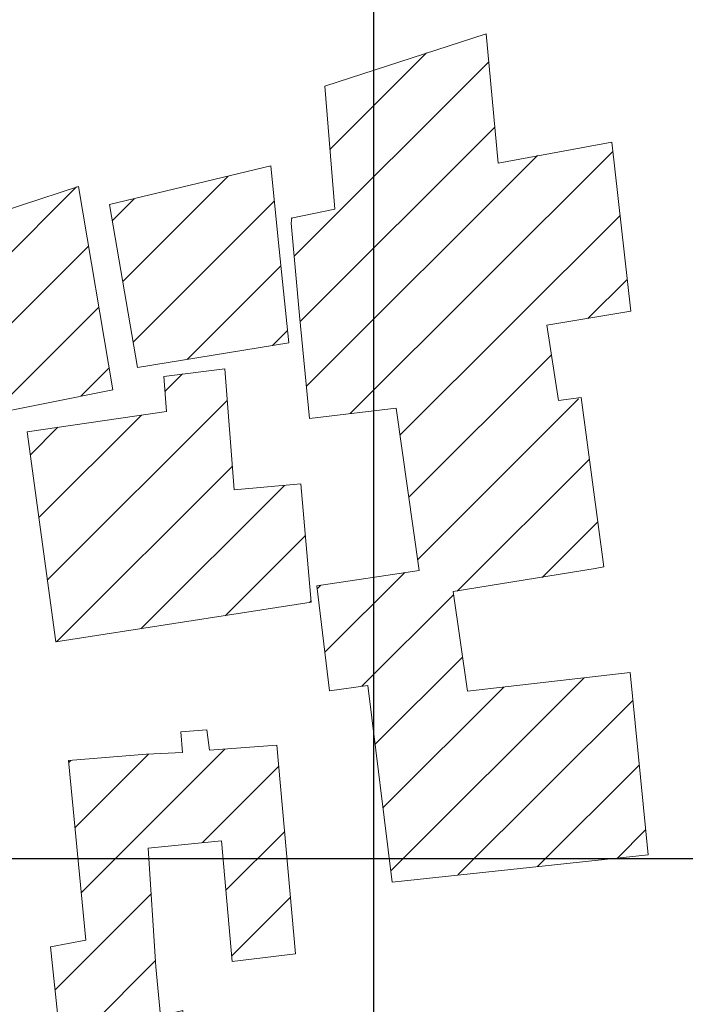
# Model space of a CAD drawing. Units: metres. Extents: x 6 to 363564, y -8 to 6309026.
# Drawn here: x 359934 to 359961, y 6308045 to 6308084 of the extents above; entities that cross this region are included whole.
import ezdxf

# ---------------------------------------------------------------- set-up
doc = ezdxf.new("R2010")
doc.units = ezdxf.units.M
doc.header["$MEASUREMENT"] = 0
for name, color, linetype, lineweight in [('ACHU-CONSTRUCCION', 253, 'Continuous', 9), ('ARQ LINEAS DE PROYECCION', 6, 'Continuous', 35), ('ARQ VEREDA', 253, 'Continuous', 9), ('CONSTRUCCION', 253, 'Continuous', 9)]:
    doc.layers.add(name, color=color, linetype=linetype, lineweight=lineweight)
doc.layers.add('RETIC', color=254, linetype='Continuous', plot=False)
doc.layers.get('ARQ LINEAS DE PROYECCION').off()

# ---------------------------------------------------------------- blocks, each defined once
blk = doc.blocks.new('urbano')
at = {"layer": 'ACHU-CONSTRUCCION'}
for p, q in [((358265.845, 6308735.588, 832.644), (358269.686, 6308739.424, 832.52)), ((358264.426, 6308731.346, 832.807), (358272.152, 6308739.063, 832.558)), ((358264.664, 6308728.758, 832.916), (358272.394, 6308736.479, 832.667)), ((358264.917, 6308726.186, 833.025), (358274.085, 6308735.343, 832.729)), ((358266.65, 6308725.092, 833.086), (358277.079, 6308735.508, 832.749)), ((358257.62, 6308730.342, 832.858), (358261.807, 6308734.528, 832.861)), ((358251.739, 6308730.048, 833.028), (358255.788, 6308734.097, 833.064)), ((358257.208, 6308732.758, 832.856), (358258.081, 6308733.632, 832.857)), ((358258.032, 6308727.926, 832.859), (358263.637, 6308733.531, 832.863)), ((358268.627, 6308724.242, 833.139), (358277.363, 6308732.968, 832.857)), ((358252.13, 6308727.61, 833.024), (358256.259, 6308731.739, 833.06)), ((358260.181, 6308727.246, 832.862), (358263.898, 6308730.963, 832.864)), ((358276.088, 6308728.868, 833.015), (358277.648, 6308730.427, 832.965)), ((358252.424, 6308725.076, 833.018), (358256.667, 6308729.318, 833.055)), ((358263.563, 6308727.799, 832.865), (358264.163, 6308728.4, 832.866)), ((358268.979, 6308721.768, 833.245), (358274.643, 6308727.426, 833.062)), ((358255.96, 6308725.783, 833.04), (358257.074, 6308726.897, 833.05)), ((358259.297, 6308725.967, 832.729), (358259.997, 6308726.667, 832.725)), ((358254.634, 6308718.485, 832.854), (358261.768, 6308725.612, 832.808)), ((358269.331, 6308719.295, 833.351), (358275.721, 6308725.678, 833.144)), ((358254.295, 6308720.971, 832.761), (358258.363, 6308725.035, 832.735)), ((358253.957, 6308723.458, 832.669), (358255.051, 6308724.551, 832.661)), ((358270.902, 6308718.04, 833.417), (358276.15, 6308723.281, 833.247)), ((358254.994, 6308716.021, 832.947), (358261.967, 6308722.986, 832.902)), ((358258.343, 6308716.542, 833.02), (358264.047, 6308722.239, 832.984)), ((358274.276, 6308718.585, 833.425), (358276.483, 6308720.789, 833.354)), ((358261.692, 6308717.063, 833.094), (358264.869, 6308720.236, 833.073)), ((358265.648, 6308715.616, 833.47), (358268.814, 6308718.778, 833.367)), ((358265.344, 6308718.137, 833.363), (358265.486, 6308718.28, 833.358)), ((358267.119, 6308714.261, 833.539), (358270.757, 6308717.894, 833.422)), ((358265.041, 6308717.584, 833.167), (358265.094, 6308717.637, 833.167)), ((358267.641, 6308711.958, 833.639), (358271.111, 6308715.423, 833.527)), ((358268.266, 6308706.932, 833.853), (358275.943, 6308714.599, 833.605)), ((358267.954, 6308709.445, 833.746), (358272.746, 6308714.231, 833.591)), ((358270.928, 6308706.766, 833.884), (358277.87, 6308713.699, 833.66)), ((358255.728, 6308708.65, 832.102), (358258.646, 6308711.568, 832.108)), ((358255.98, 6308706.073, 832.098), (358261.675, 6308711.768, 832.111)), ((358255.477, 6308711.227, 832.105), (358255.565, 6308711.315, 832.105)), ((358260.783, 6308708.048, 832.105), (358263.821, 6308711.086, 832.112)), ((358274.093, 6308707.102, 833.899), (358278.125, 6308711.129, 833.769)), ((358261.719, 6308706.156, 832.103), (358264.051, 6308708.487, 832.108)), ((358277.258, 6308707.438, 833.914), (358278.38, 6308708.559, 833.877)), ((358254.937, 6308702.202, 832.091), (358258.755, 6308706.02, 832.1)), ((358261.949, 6308703.557, 832.099), (358264.281, 6308705.889, 832.105)), ((358249.617, 6308694.054, 832.075), (358258.928, 6308703.365, 832.096))]:
    blk.add_line(p, q, dxfattribs=at)
at = {"layer": 'CONSTRUCCION', "flags": 128}
for points, elevation in [([(358264.309, 6308732.661), (358264.64, 6308728.995), (358265.042, 6308724.905), (358268.474, 6308725.314), (358269.393, 6308718.86), (358265.33, 6308718.251), (358265.835, 6308714.075), (358267.352, 6308714.29), (358267.352, 6308714.29), (358268.323, 6308706.48), (358278.48, 6308707.559), (358277.76, 6308714.811), (358271.304, 6308714.069), (358270.737, 6308718.028), (358276.38, 6308718.944), (358276.72, 6308719.004), (358275.82, 6308725.727), (358274.922, 6308725.608), (358274.458, 6308728.603), (358277.793, 6308729.161), (358277.039, 6308735.874), (358272.53, 6308735.047), (358272.049, 6308740.179), (358265.643, 6308738.096), (358266.042, 6308733.216), (358264.31, 6308732.863), (358264.329, 6308732.867), (358264.309, 6308732.661)], 833.109), ([(358254.967, 6308716.02), (358253.83, 6308724.375), (358259.363, 6308725.178), (358259.248, 6308726.57), (358261.675, 6308726.878), (358262.043, 6308722.064), (358264.686, 6308722.298), (358265.096, 6308717.596), (358254.968, 6308716.02), (358254.968, 6308716.02)], 832.889)]:
    blk.add_lwpolyline(points, dxfattribs=dict(at, elevation=elevation))
at = {"layer": 'CONSTRUCCION', "extrusion": (0.001045, 0.000788851, 0.999999), "elevation": 6183.955, "flags": 128}
blk.add_lwpolyline([(358262.431, 6308732.02), (358256.033, 6308730.48), (358257.138, 6308724.007), (358263.148, 6308724.991), (358262.723, 6308729.092), (358262.431, 6308732.02)], dxfattribs=at)
at = {"layer": 'CONSTRUCCION', "extrusion": (-0.005074, -0.006474, 0.999966), "elevation": -41828.176, "flags": 128}
blk.add_lwpolyline([(358255.473, 6308595.531), (358256.834, 6308587.446), (358251.561, 6308586.391), (358251.093, 6308588.656), (358251.77, 6308588.861), (358250.939, 6308594.045), (358255.473, 6308595.53)], dxfattribs=at)
at = {"layer": 'CONSTRUCCION', "extrusion": (-0.001685, -0.002495, 0.999995), "elevation": -15510.691, "flags": 128}
blk.add_lwpolyline([(358246.139, 6308679.353), (358255.978, 6308681.713), (358255.978, 6308681.713), (358255.654, 6308684.851), (358257.059, 6308685.114), (358256.362, 6308692.244), (358259.458, 6308692.501), (358260.889, 6308692.57), (358260.821, 6308693.385), (358261.852, 6308693.461), (358261.964, 6308692.661), (358264.64, 6308692.856), (358265.374, 6308684.572), (358262.863, 6308684.263), (358262.438, 6308689.061), (358259.531, 6308688.769), (358259.838, 6308684.057), (358260.02, 6308682.105), (358260.901, 6308682.319), (358261.702, 6308675.565), (358256.91, 6308674.492), (358256.391, 6308676.359), (358247.282, 6308674.24), (358246.139, 6308679.353)], dxfattribs=at)
blk = doc.blocks.new('A$C53F9137E')
at = {"layer": 'RETIC'}
for p, q in [((195, 352.477), (195, -931.594)), ((-361.918, -465.212), (503.737, -465.212))]:
    blk.add_line(p, q, dxfattribs=at)

msp = doc.modelspace()

# ---------------------------------------------------------------- block references
at = {"layer": 'ARQ LINEAS DE PROYECCION'}
msp.add_blockref('urbano', (1680.791, -656.863, -828.826), dxfattribs=at)
at = {"layer": 'ARQ VEREDA'}
msp.add_blockref('A$C53F9137E', (359753.367, 6308515.764), dxfattribs=at)

doc.saveas('drawing.dxf')
